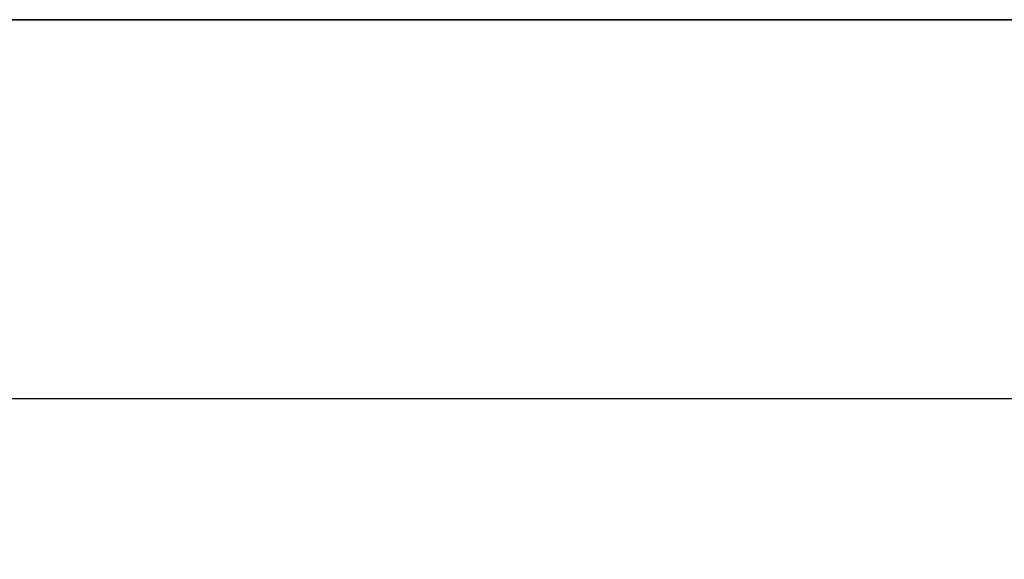
# Model space of a CAD drawing. Units: millimetres. Extents: x 0 to 144292, y -3436 to 4569.
# Drawn here: x 1935 to 2234, y 2219 to 2383 of the extents above; entities that cross this region are included whole.
import ezdxf

# ---------------------------------------------------------------- set-up
doc = ezdxf.new("R2010")
doc.units = ezdxf.units.MM
doc.header["$LTSCALE"] = 15.384615
doc.layers.add('Dimensions(ISO)', color=1, linetype='Continuous', lineweight=25, true_color=0xff0000)
doc.layers.add('Visible Edges(ISO)', color=7, linetype='Continuous', lineweight=35)
doc.styles.add('RB-Text-3_5', font='arial.ttf', dxfattribs={"width": 0.85})
doc.dimstyles.new('RB-Dimension', dxfattribs={"dimscale": 15.384615, "dimtxt": 3.5, "dimasz": 2.5, "dimexe": 3.175, "dimexo": 1, "dimgap": 0.762, "dimtad": 1, "dimdec": 1, "dimzin": 12, "dimtxsty": 'RB-Text-3_5', "dimcen": 0.09, "dimdle": 10, "dimclrd": 256, "dimclre": 256, "dimclrt": 7, "dimadec": 1, "dimazin": 3, "dimtfac": 1, "dimtmove": 0, "dimatfit": 3, "dimfxl": 1, "dimtolj": 1, "dimtzin": 0, "dimlwd": 25, "dimlwe": 25, "dimarcsym": 0})

# ---------------------------------------------------------------- blocks, each defined once
blk = doc.blocks.new('*D35')
at = {"layer": 'Defpoints', "color": 0, "linetype": 'Continuous', "transparency": 16777216}
for p in [(518.07, 2383.41), (2513.07, 2383.41), (2513.07, 2268.18)]:
    blk.add_point(p, dxfattribs=at)
at = {"layer": 'Dimensions(ISO)', "linetype": 'Continuous', "lineweight": 25, "transparency": 16777216}
for p, q in [((518.07, 2368.02), (518.07, 2219.33)), ((2513.07, 2368.02), (2513.07, 2219.33)), ((556.53, 2268.18), (2474.6, 2268.18))]:
    blk.add_line(p, q, dxfattribs=at)
at = {"layer": 'Dimensions(ISO)', "linetype": 'Continuous', "transparency": 16777216}
for points in [[(556.53, 2274.59), (556.53, 2261.77), (518.07, 2268.18)], [(2474.6, 2274.59), (2474.6, 2261.77), (2513.07, 2268.18)]]:
    blk.add_solid(points, dxfattribs=at)
at = {"layer": 'Dimensions(ISO)', "color": 7, "linetype": 'Continuous', "lineweight": 25, "transparency": 16777216, "insert": (1449.21, 2334.89), "char_height": 53.846, "attachment_point": 1, "style": 'RB-Text-3_5'}
blk.add_mtext('\\A1;1995', dxfattribs=at)

msp = doc.modelspace()

# ---------------------------------------------------------------- linework, layer by layer
at = {"layer": 'Visible Edges(ISO)'}
msp.add_line((548.07, 2383.41), (2483.07, 2383.41), dxfattribs=at)

# ---------------------------------------------------------------- dimensions: what is measured, and where the dimension line sits
at = {"layer": 'Dimensions(ISO)', "linetype": 'Continuous', "lineweight": 25}
dim = msp.add_linear_dim(base=(2513.07, 2268.18), p1=(518.07, 2383.41), p2=(2513.07, 2383.41), angle=180, dimstyle='RB-Dimension', override={"dimgap": 0.762, "dimdec": 1, "dimtol": 0, "dimlim": 0, "dimtp": 0, "dimtm": 0, "dimtdec": 2, "dimtofl": 0, "dimatfit": 1}, dxfattribs=at)
dim.commit()
dim.dimension.update_dxf_attribs({"geometry": '*D35', "text_midpoint": (1515.57, 2268.18), "dimtype": 160})

doc.saveas('drawing.dxf')
